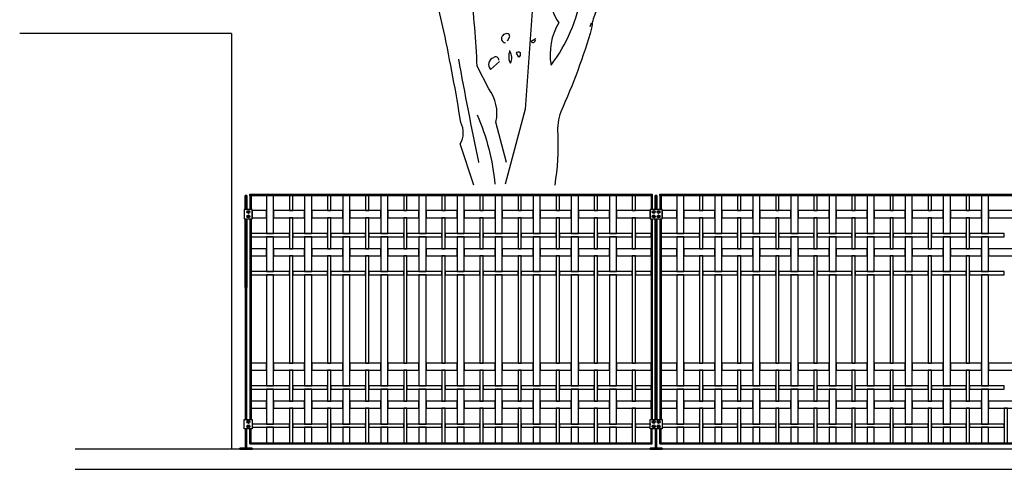
# Model space of a CAD drawing. Units: millimetres. Extents: x 223.6 to 238.9, y 154.4 to 164.4.
# Drawn here: x 223.6 to 228.5, y 156.3 to 158.5 of the extents above; entities that cross this region are included whole.
import ezdxf

# ---------------------------------------------------------------- set-up
doc = ezdxf.new("R2010")
doc.units = ezdxf.units.MM
doc.header["$LTSCALE"] = 0.005
for name, color, linetype in [('MALLA', 7, 'Continuous'), ('MURO', 6, 'Continuous'), ('OBJETOS', 7, 'Continuous'), ('poste', 8, 'Continuous')]:
    doc.layers.add(name, color=color, linetype=linetype)

msp = doc.modelspace()

# ---------------------------------------------------------------- linework, layer by layer
at = {"layer": 'MALLA'}
msp.add_line((226.7515, 156.5549), (226.7515, 156.5489), dxfattribs=at)
for points in [[(224.859, 157.6799), (224.859, 157.4924), (224.894, 157.4924), (224.894, 157.6799)], [(224.972, 157.6799), (224.972, 157.6054), (224.988, 157.6054), (224.988, 157.6799)], [(225.047, 157.6799), (225.047, 157.4924), (225.082, 157.4924), (225.082, 157.6799)], [(225.16, 157.6799), (225.16, 157.6054), (225.176, 157.6054), (225.176, 157.6799)], [(225.235, 157.6799), (225.235, 157.4924), (225.27, 157.4924), (225.27, 157.6799)], [(225.348, 157.6799), (225.348, 157.6054), (225.364, 157.6054), (225.364, 157.6799)], [(225.423, 157.6799), (225.423, 157.4924), (225.458, 157.4924), (225.458, 157.6799)], [(225.536, 157.6799), (225.536, 157.6054), (225.552, 157.6054), (225.552, 157.6799)], [(225.611, 157.6799), (225.611, 157.4924), (225.646, 157.4924), (225.646, 157.6799)], [(225.724, 157.6799), (225.724, 157.6054), (225.74, 157.6054), (225.74, 157.6799)], [(225.799, 157.6799), (225.799, 157.4924), (225.834, 157.4924), (225.834, 157.6799)], [(225.912, 157.6799), (225.912, 157.6054), (225.928, 157.6054), (225.928, 157.6799)], [(225.987, 157.6799), (225.987, 157.4924), (226.022, 157.4924), (226.022, 157.6799)], [(226.1, 157.6799), (226.1, 157.6054), (226.116, 157.6054), (226.116, 157.6799)], [(226.175, 157.6799), (226.175, 157.4924), (226.21, 157.4924), (226.21, 157.6799)], [(226.288, 157.6799), (226.288, 157.6054), (226.304, 157.6054), (226.304, 157.6799)], [(226.363, 157.6799), (226.363, 157.4924), (226.398, 157.4924), (226.398, 157.6799)], [(226.476, 157.6799), (226.476, 157.6054), (226.492, 157.6054), (226.492, 157.6799)], [(226.551, 157.6799), (226.551, 157.4924), (226.586, 157.4924), (226.586, 157.6799)], [(226.664, 157.6799), (226.664, 157.6054), (226.68, 157.6054), (226.68, 157.6799)], [(226.883, 157.6799), (226.883, 157.4924), (226.918, 157.4924), (226.918, 157.6799)], [(226.996, 157.6799), (226.996, 157.6054), (227.012, 157.6054), (227.012, 157.6799)], [(227.071, 157.6799), (227.071, 157.4924), (227.106, 157.4924), (227.106, 157.6799)], [(227.184, 157.6799), (227.184, 157.6054), (227.2, 157.6054), (227.2, 157.6799)], [(227.259, 157.6799), (227.259, 157.4924), (227.294, 157.4924), (227.294, 157.6799)], [(227.372, 157.6799), (227.372, 157.6054), (227.388, 157.6054), (227.388, 157.6799)], [(227.447, 157.6799), (227.447, 157.4924), (227.482, 157.4924), (227.482, 157.6799)], [(227.56, 157.6799), (227.56, 157.6054), (227.576, 157.6054), (227.576, 157.6799)], [(227.635, 157.6799), (227.635, 157.4924), (227.67, 157.4924), (227.67, 157.6799)], [(227.748, 157.6799), (227.748, 157.6054), (227.764, 157.6054), (227.764, 157.6799)], [(227.823, 157.6799), (227.823, 157.4924), (227.858, 157.4924), (227.858, 157.6799)], [(227.936, 157.6799), (227.936, 157.6054), (227.952, 157.6054), (227.952, 157.6799)], [(228.011, 157.6799), (228.011, 157.4924), (228.046, 157.4924), (228.046, 157.6799)], [(228.124, 157.6799), (228.124, 157.6054), (228.14, 157.6054), (228.14, 157.6799)], [(228.199, 157.6799), (228.199, 157.4924), (228.234, 157.4924), (228.234, 157.6799)], [(228.312, 157.6799), (228.312, 157.6054), (228.328, 157.6054), (228.328, 157.6799)], [(228.387, 157.6799), (228.387, 157.4924), (228.422, 157.4924), (228.422, 157.6799)], [(224.7875, 157.6054), (224.7875, 157.5704), (224.859, 157.5704), (224.859, 157.6054)], [(224.894, 157.6054), (224.894, 157.5704), (225.047, 157.5704), (225.047, 157.6054)], [(225.082, 157.6054), (225.082, 157.5704), (225.235, 157.5704), (225.235, 157.6054)], [(225.27, 157.6054), (225.27, 157.5704), (225.423, 157.5704), (225.423, 157.6054)], [(225.458, 157.6054), (225.458, 157.5704), (225.611, 157.5704), (225.611, 157.6054)], [(225.646, 157.6054), (225.646, 157.5704), (225.799, 157.5704), (225.799, 157.6054)], [(225.834, 157.6054), (225.834, 157.5704), (225.987, 157.5704), (225.987, 157.6054)], [(226.022, 157.6054), (226.022, 157.5704), (226.175, 157.5704), (226.175, 157.6054)], [(226.21, 157.6054), (226.21, 157.5704), (226.363, 157.5704), (226.363, 157.6054)], [(226.398, 157.6054), (226.398, 157.5704), (226.551, 157.5704), (226.551, 157.6054)], [(226.586, 157.6054), (226.586, 157.5704), (226.7515, 157.5704), (226.7515, 157.6054)], [(226.8115, 157.6054), (226.8115, 157.5704), (226.883, 157.5704), (226.883, 157.6054)], [(226.918, 157.6054), (226.918, 157.5704), (227.071, 157.5704), (227.071, 157.6054)], [(227.106, 157.6054), (227.106, 157.5704), (227.259, 157.5704), (227.259, 157.6054)], [(227.294, 157.6054), (227.294, 157.5704), (227.447, 157.5704), (227.447, 157.6054)], [(227.482, 157.6054), (227.482, 157.5704), (227.635, 157.5704), (227.635, 157.6054)], [(227.67, 157.6054), (227.67, 157.5704), (227.823, 157.5704), (227.823, 157.6054)], [(227.858, 157.6054), (227.858, 157.5704), (228.011, 157.5704), (228.011, 157.6054)], [(228.046, 157.6054), (228.046, 157.5704), (228.199, 157.5704), (228.199, 157.6054)], [(228.234, 157.6054), (228.234, 157.5704), (228.387, 157.5704), (228.387, 157.6054)], [(228.422, 157.6054), (228.422, 157.5704), (228.575, 157.5704), (228.575, 157.6054)], [(224.972, 157.5704), (224.972, 157.4174), (224.988, 157.4174), (224.988, 157.5704)], [(225.16, 157.5704), (225.16, 157.4174), (225.176, 157.4174), (225.176, 157.5704)], [(225.348, 157.5704), (225.348, 157.4174), (225.364, 157.4174), (225.364, 157.5704)], [(225.536, 157.5704), (225.536, 157.4174), (225.552, 157.4174), (225.552, 157.5704)], [(225.724, 157.5704), (225.724, 157.4174), (225.74, 157.4174), (225.74, 157.5704)], [(225.912, 157.5704), (225.912, 157.4174), (225.928, 157.4174), (225.928, 157.5704)], [(226.1, 157.5704), (226.1, 157.4174), (226.116, 157.4174), (226.116, 157.5704)], [(226.288, 157.5704), (226.288, 157.4174), (226.304, 157.4174), (226.304, 157.5704)], [(226.476, 157.5704), (226.476, 157.4174), (226.492, 157.4174), (226.492, 157.5704)], [(226.664, 157.5704), (226.664, 157.4174), (226.68, 157.4174), (226.68, 157.5704)], [(226.996, 157.5704), (226.996, 157.4174), (227.012, 157.4174), (227.012, 157.5704)], [(227.184, 157.5704), (227.184, 157.4174), (227.2, 157.4174), (227.2, 157.5704)], [(227.372, 157.5704), (227.372, 157.4174), (227.388, 157.4174), (227.388, 157.5704)], [(227.56, 157.5704), (227.56, 157.4174), (227.576, 157.4174), (227.576, 157.5704)], [(227.748, 157.5704), (227.748, 157.4174), (227.764, 157.4174), (227.764, 157.5704)], [(227.936, 157.5704), (227.936, 157.4174), (227.952, 157.4174), (227.952, 157.5704)], [(228.124, 157.5704), (228.124, 157.4174), (228.14, 157.4174), (228.14, 157.5704)], [(228.312, 157.5704), (228.312, 157.4174), (228.328, 157.4174), (228.328, 157.5704)], [(224.7825, 157.4924), (224.7825, 157.4764), (224.972, 157.4764), (224.972, 157.4924)], [(224.988, 157.4924), (224.988, 157.4764), (225.16, 157.4764), (225.16, 157.4924)], [(225.176, 157.4924), (225.176, 157.4764), (225.348, 157.4764), (225.348, 157.4924)], [(225.364, 157.4924), (225.364, 157.4764), (225.536, 157.4764), (225.536, 157.4924)], [(225.552, 157.4924), (225.552, 157.4764), (225.724, 157.4764), (225.724, 157.4924)], [(225.74, 157.4924), (225.74, 157.4764), (225.912, 157.4764), (225.912, 157.4924)], [(225.928, 157.4924), (225.928, 157.4764), (226.1, 157.4764), (226.1, 157.4924)], [(226.116, 157.4924), (226.116, 157.4764), (226.288, 157.4764), (226.288, 157.4924)], [(226.304, 157.4924), (226.304, 157.4764), (226.476, 157.4764), (226.476, 157.4924)], [(226.492, 157.4924), (226.492, 157.4764), (226.664, 157.4764), (226.664, 157.4924)], [(226.68, 157.4924), (226.68, 157.4764), (226.7565, 157.4764), (226.7565, 157.4924)], [(226.8065, 157.4924), (226.8065, 157.4764), (226.996, 157.4764), (226.996, 157.4924)], [(227.012, 157.4924), (227.012, 157.4764), (227.184, 157.4764), (227.184, 157.4924)], [(227.2, 157.4924), (227.2, 157.4764), (227.372, 157.4764), (227.372, 157.4924)], [(227.388, 157.4924), (227.388, 157.4764), (227.56, 157.4764), (227.56, 157.4924)], [(227.576, 157.4924), (227.576, 157.4764), (227.748, 157.4764), (227.748, 157.4924)], [(227.764, 157.4924), (227.764, 157.4764), (227.936, 157.4764), (227.936, 157.4924)], [(227.952, 157.4924), (227.952, 157.4764), (228.124, 157.4764), (228.124, 157.4924)], [(228.14, 157.4924), (228.14, 157.4764), (228.312, 157.4764), (228.312, 157.4924)], [(228.328, 157.4924), (228.328, 157.4764), (228.5, 157.4764), (228.5, 157.4924)], [(224.859, 157.4764), (224.859, 157.3044), (224.894, 157.3044), (224.894, 157.4764)], [(225.047, 157.4764), (225.047, 157.3044), (225.082, 157.3044), (225.082, 157.4764)], [(225.235, 157.4764), (225.235, 157.3044), (225.27, 157.3044), (225.27, 157.4764)], [(225.423, 157.4764), (225.423, 157.3044), (225.458, 157.3044), (225.458, 157.4764)], [(225.611, 157.4764), (225.611, 157.3044), (225.646, 157.3044), (225.646, 157.4764)], [(225.799, 157.4764), (225.799, 157.3044), (225.834, 157.3044), (225.834, 157.4764)], [(225.987, 157.4764), (225.987, 157.3044), (226.022, 157.3044), (226.022, 157.4764)], [(226.175, 157.4764), (226.175, 157.3044), (226.21, 157.3044), (226.21, 157.4764)], [(226.363, 157.4764), (226.363, 157.3044), (226.398, 157.3044), (226.398, 157.4764)], [(226.551, 157.4764), (226.551, 157.3044), (226.586, 157.3044), (226.586, 157.4764)], [(226.883, 157.4764), (226.883, 157.3044), (226.918, 157.3044), (226.918, 157.4764)], [(227.071, 157.4764), (227.071, 157.3044), (227.106, 157.3044), (227.106, 157.4764)], [(227.259, 157.4764), (227.259, 157.3044), (227.294, 157.3044), (227.294, 157.4764)], [(227.447, 157.4764), (227.447, 157.3044), (227.482, 157.3044), (227.482, 157.4764)], [(227.635, 157.4764), (227.635, 157.3044), (227.67, 157.3044), (227.67, 157.4764)], [(227.823, 157.4764), (227.823, 157.3044), (227.858, 157.3044), (227.858, 157.4764)], [(228.011, 157.4764), (228.011, 157.3044), (228.046, 157.3044), (228.046, 157.4764)], [(228.199, 157.4764), (228.199, 157.3044), (228.234, 157.3044), (228.234, 157.4764)], [(228.387, 157.4764), (228.387, 157.3044), (228.422, 157.3044), (228.422, 157.4764)], [(224.7825, 157.4174), (224.7825, 157.3824), (224.859, 157.3824), (224.859, 157.4174)], [(224.894, 157.4174), (224.894, 157.3824), (225.047, 157.3824), (225.047, 157.4174)], [(225.082, 157.4174), (225.082, 157.3824), (225.235, 157.3824), (225.235, 157.4174)], [(225.27, 157.4174), (225.27, 157.3824), (225.423, 157.3824), (225.423, 157.4174)], [(225.458, 157.4174), (225.458, 157.3824), (225.611, 157.3824), (225.611, 157.4174)], [(225.646, 157.4174), (225.646, 157.3824), (225.799, 157.3824), (225.799, 157.4174)], [(225.834, 157.4174), (225.834, 157.3824), (225.987, 157.3824), (225.987, 157.4174)], [(226.022, 157.4174), (226.022, 157.3824), (226.175, 157.3824), (226.175, 157.4174)], [(226.21, 157.4174), (226.21, 157.3824), (226.363, 157.3824), (226.363, 157.4174)], [(226.398, 157.4174), (226.398, 157.3824), (226.551, 157.3824), (226.551, 157.4174)], [(226.586, 157.4174), (226.586, 157.3824), (226.7565, 157.3824), (226.7565, 157.4174)], [(226.8065, 157.4174), (226.8065, 157.3824), (226.883, 157.3824), (226.883, 157.4174)], [(226.918, 157.4174), (226.918, 157.3824), (227.071, 157.3824), (227.071, 157.4174)], [(227.106, 157.4174), (227.106, 157.3824), (227.259, 157.3824), (227.259, 157.4174)], [(227.294, 157.4174), (227.294, 157.3824), (227.447, 157.3824), (227.447, 157.4174)], [(227.482, 157.4174), (227.482, 157.3824), (227.635, 157.3824), (227.635, 157.4174)], [(227.67, 157.4174), (227.67, 157.3824), (227.823, 157.3824), (227.823, 157.4174)], [(227.858, 157.4174), (227.858, 157.3824), (228.011, 157.3824), (228.011, 157.4174)], [(228.046, 157.4174), (228.046, 157.3824), (228.199, 157.3824), (228.199, 157.4174)], [(228.234, 157.4174), (228.234, 157.3824), (228.387, 157.3824), (228.387, 157.4174)], [(228.422, 157.4174), (228.422, 157.3824), (228.575, 157.3824), (228.575, 157.4174)], [(224.972, 157.3824), (224.972, 156.8534), (224.988, 156.8534), (224.988, 157.3824)], [(225.16, 157.3824), (225.16, 156.8534), (225.176, 156.8534), (225.176, 157.3824)], [(225.348, 157.3824), (225.348, 156.8534), (225.364, 156.8534), (225.364, 157.3824)], [(225.536, 157.3824), (225.536, 156.8534), (225.552, 156.8534), (225.552, 157.3824)], [(225.724, 157.3824), (225.724, 156.8534), (225.74, 156.8534), (225.74, 157.3824)], [(225.912, 157.3824), (225.912, 156.8534), (225.928, 156.8534), (225.928, 157.3824)], [(226.1, 157.3824), (226.1, 156.8534), (226.116, 156.8534), (226.116, 157.3824)], [(226.288, 157.3824), (226.288, 156.8534), (226.304, 156.8534), (226.304, 157.3824)], [(226.476, 157.3824), (226.476, 156.8534), (226.492, 156.8534), (226.492, 157.3824)], [(226.664, 157.3824), (226.664, 156.8534), (226.68, 156.8534), (226.68, 157.3824)], [(226.996, 157.3824), (226.996, 156.8534), (227.012, 156.8534), (227.012, 157.3824)], [(227.184, 157.3824), (227.184, 156.8534), (227.2, 156.8534), (227.2, 157.3824)], [(227.372, 157.3824), (227.372, 156.8534), (227.388, 156.8534), (227.388, 157.3824)], [(227.56, 157.3824), (227.56, 156.8534), (227.576, 156.8534), (227.576, 157.3824)], [(227.748, 157.3824), (227.748, 156.8534), (227.764, 156.8534), (227.764, 157.3824)], [(227.936, 157.3824), (227.936, 156.8534), (227.952, 156.8534), (227.952, 157.3824)], [(228.124, 157.3824), (228.124, 156.8534), (228.14, 156.8534), (228.14, 157.3824)], [(228.312, 157.3824), (228.312, 156.8534), (228.328, 156.8534), (228.328, 157.3824)], [(224.7825, 157.3044), (224.7825, 157.2884), (224.972, 157.2884), (224.972, 157.3044)], [(224.988, 157.3044), (224.988, 157.2884), (225.16, 157.2884), (225.16, 157.3044)], [(225.176, 157.3044), (225.176, 157.2884), (225.348, 157.2884), (225.348, 157.3044)], [(225.364, 157.3044), (225.364, 157.2884), (225.536, 157.2884), (225.536, 157.3044)], [(225.552, 157.3044), (225.552, 157.2884), (225.724, 157.2884), (225.724, 157.3044)], [(225.74, 157.3044), (225.74, 157.2884), (225.912, 157.2884), (225.912, 157.3044)], [(225.928, 157.3044), (225.928, 157.2884), (226.1, 157.2884), (226.1, 157.3044)], [(226.116, 157.3044), (226.116, 157.2884), (226.288, 157.2884), (226.288, 157.3044)], [(226.304, 157.3044), (226.304, 157.2884), (226.476, 157.2884), (226.476, 157.3044)], [(226.492, 157.3044), (226.492, 157.2884), (226.664, 157.2884), (226.664, 157.3044)], [(226.68, 157.3044), (226.68, 157.2884), (226.7565, 157.2884), (226.7565, 157.3044)], [(226.8065, 157.3044), (226.8065, 157.2884), (226.996, 157.2884), (226.996, 157.3044)], [(227.012, 157.3044), (227.012, 157.2884), (227.184, 157.2884), (227.184, 157.3044)], [(227.2, 157.3044), (227.2, 157.2884), (227.372, 157.2884), (227.372, 157.3044)], [(227.388, 157.3044), (227.388, 157.2884), (227.56, 157.2884), (227.56, 157.3044)], [(227.576, 157.3044), (227.576, 157.2884), (227.748, 157.2884), (227.748, 157.3044)], [(227.764, 157.3044), (227.764, 157.2884), (227.936, 157.2884), (227.936, 157.3044)], [(227.952, 157.3044), (227.952, 157.2884), (228.124, 157.2884), (228.124, 157.3044)], [(228.14, 157.3044), (228.14, 157.2884), (228.312, 157.2884), (228.312, 157.3044)], [(228.328, 157.3044), (228.328, 157.2884), (228.5, 157.2884), (228.5, 157.3044)], [(224.859, 157.2884), (224.859, 156.7404), (224.894, 156.7404), (224.894, 157.2884)], [(225.047, 157.2884), (225.047, 156.7404), (225.082, 156.7404), (225.082, 157.2884)], [(225.235, 157.2884), (225.235, 156.7404), (225.27, 156.7404), (225.27, 157.2884)], [(225.423, 157.2884), (225.423, 156.7404), (225.458, 156.7404), (225.458, 157.2884)], [(225.611, 157.2884), (225.611, 156.7404), (225.646, 156.7404), (225.646, 157.2884)], [(225.799, 157.2884), (225.799, 156.7404), (225.834, 156.7404), (225.834, 157.2884)], [(225.987, 157.2884), (225.987, 156.7404), (226.022, 156.7404), (226.022, 157.2884)], [(226.175, 157.2884), (226.175, 156.7404), (226.21, 156.7404), (226.21, 157.2884)], [(226.363, 157.2884), (226.363, 156.7404), (226.398, 156.7404), (226.398, 157.2884)], [(226.551, 157.2884), (226.551, 156.7404), (226.586, 156.7404), (226.586, 157.2884)], [(226.883, 157.2884), (226.883, 156.7404), (226.918, 156.7404), (226.918, 157.2884)], [(227.071, 157.2884), (227.071, 156.7404), (227.106, 156.7404), (227.106, 157.2884)], [(227.259, 157.2884), (227.259, 156.7404), (227.294, 156.7404), (227.294, 157.2884)], [(227.447, 157.2884), (227.447, 156.7404), (227.482, 156.7404), (227.482, 157.2884)], [(227.635, 157.2884), (227.635, 156.7404), (227.67, 156.7404), (227.67, 157.2884)], [(227.823, 157.2884), (227.823, 156.7404), (227.858, 156.7404), (227.858, 157.2884)], [(228.011, 157.2884), (228.011, 156.7404), (228.046, 156.7404), (228.046, 157.2884)], [(228.199, 157.2884), (228.199, 156.7404), (228.234, 156.7404), (228.234, 157.2884)], [(228.387, 157.2884), (228.387, 156.7404), (228.422, 156.7404), (228.422, 157.2884)], [(224.7825, 156.8534), (224.7825, 156.8184), (224.859, 156.8184), (224.859, 156.8534)], [(224.894, 156.8534), (224.894, 156.8184), (225.047, 156.8184), (225.047, 156.8534)], [(224.972, 156.8184), (224.972, 156.6654), (224.988, 156.6654), (224.988, 156.8184)], [(225.082, 156.8534), (225.082, 156.8184), (225.235, 156.8184), (225.235, 156.8534)], [(225.16, 156.8184), (225.16, 156.6654), (225.176, 156.6654), (225.176, 156.8184)], [(225.27, 156.8534), (225.27, 156.8184), (225.423, 156.8184), (225.423, 156.8534)], [(225.348, 156.8184), (225.348, 156.6654), (225.364, 156.6654), (225.364, 156.8184)], [(225.458, 156.8534), (225.458, 156.8184), (225.611, 156.8184), (225.611, 156.8534)], [(225.536, 156.8184), (225.536, 156.6654), (225.552, 156.6654), (225.552, 156.8184)], [(225.646, 156.8534), (225.646, 156.8184), (225.799, 156.8184), (225.799, 156.8534)], [(225.724, 156.8184), (225.724, 156.6654), (225.74, 156.6654), (225.74, 156.8184)], [(225.834, 156.8534), (225.834, 156.8184), (225.987, 156.8184), (225.987, 156.8534)], [(225.912, 156.8184), (225.912, 156.6654), (225.928, 156.6654), (225.928, 156.8184)], [(226.022, 156.8534), (226.022, 156.8184), (226.175, 156.8184), (226.175, 156.8534)], [(226.1, 156.8184), (226.1, 156.6654), (226.116, 156.6654), (226.116, 156.8184)], [(226.21, 156.8534), (226.21, 156.8184), (226.363, 156.8184), (226.363, 156.8534)], [(226.288, 156.8184), (226.288, 156.6654), (226.304, 156.6654), (226.304, 156.8184)], [(226.398, 156.8534), (226.398, 156.8184), (226.551, 156.8184), (226.551, 156.8534)], [(226.476, 156.8184), (226.476, 156.6654), (226.492, 156.6654), (226.492, 156.8184)], [(226.586, 156.8534), (226.586, 156.8184), (226.7565, 156.8184), (226.7565, 156.8534)], [(226.664, 156.8184), (226.664, 156.6654), (226.68, 156.6654), (226.68, 156.8184)], [(226.8065, 156.8534), (226.8065, 156.8184), (226.883, 156.8184), (226.883, 156.8534)], [(226.918, 156.8534), (226.918, 156.8184), (227.071, 156.8184), (227.071, 156.8534)], [(226.996, 156.8184), (226.996, 156.6654), (227.012, 156.6654), (227.012, 156.8184)], [(227.106, 156.8534), (227.106, 156.8184), (227.259, 156.8184), (227.259, 156.8534)], [(227.184, 156.8184), (227.184, 156.6654), (227.2, 156.6654), (227.2, 156.8184)], [(227.294, 156.8534), (227.294, 156.8184), (227.447, 156.8184), (227.447, 156.8534)], [(227.372, 156.8184), (227.372, 156.6654), (227.388, 156.6654), (227.388, 156.8184)], [(227.482, 156.8534), (227.482, 156.8184), (227.635, 156.8184), (227.635, 156.8534)], [(227.56, 156.8184), (227.56, 156.6654), (227.576, 156.6654), (227.576, 156.8184)], [(227.67, 156.8534), (227.67, 156.8184), (227.823, 156.8184), (227.823, 156.8534)], [(227.748, 156.8184), (227.748, 156.6654), (227.764, 156.6654), (227.764, 156.8184)], [(227.858, 156.8534), (227.858, 156.8184), (228.011, 156.8184), (228.011, 156.8534)], [(227.936, 156.8184), (227.936, 156.6654), (227.952, 156.6654), (227.952, 156.8184)], [(228.046, 156.8534), (228.046, 156.8184), (228.199, 156.8184), (228.199, 156.8534)], [(228.124, 156.8184), (228.124, 156.6654), (228.14, 156.6654), (228.14, 156.8184)], [(228.234, 156.8534), (228.234, 156.8184), (228.387, 156.8184), (228.387, 156.8534)], [(228.312, 156.8184), (228.312, 156.6654), (228.328, 156.6654), (228.328, 156.8184)], [(228.422, 156.8534), (228.422, 156.8184), (228.575, 156.8184), (228.575, 156.8534)], [(224.7825, 156.7404), (224.7825, 156.7244), (224.972, 156.7244), (224.972, 156.7404)], [(224.859, 156.7244), (224.859, 156.5524), (224.894, 156.5524), (224.894, 156.7244)], [(224.988, 156.7404), (224.988, 156.7244), (225.16, 156.7244), (225.16, 156.7404)], [(225.047, 156.7244), (225.047, 156.5524), (225.082, 156.5524), (225.082, 156.7244)], [(225.176, 156.7404), (225.176, 156.7244), (225.348, 156.7244), (225.348, 156.7404)], [(225.235, 156.7244), (225.235, 156.5524), (225.27, 156.5524), (225.27, 156.7244)], [(225.364, 156.7404), (225.364, 156.7244), (225.536, 156.7244), (225.536, 156.7404)], [(225.423, 156.7244), (225.423, 156.5524), (225.458, 156.5524), (225.458, 156.7244)], [(225.552, 156.7404), (225.552, 156.7244), (225.724, 156.7244), (225.724, 156.7404)], [(225.611, 156.7244), (225.611, 156.5524), (225.646, 156.5524), (225.646, 156.7244)], [(225.74, 156.7404), (225.74, 156.7244), (225.912, 156.7244), (225.912, 156.7404)], [(225.799, 156.7244), (225.799, 156.5524), (225.834, 156.5524), (225.834, 156.7244)], [(225.928, 156.7404), (225.928, 156.7244), (226.1, 156.7244), (226.1, 156.7404)], [(225.987, 156.7244), (225.987, 156.5524), (226.022, 156.5524), (226.022, 156.7244)], [(226.116, 156.7404), (226.116, 156.7244), (226.288, 156.7244), (226.288, 156.7404)], [(226.175, 156.7244), (226.175, 156.5524), (226.21, 156.5524), (226.21, 156.7244)], [(226.304, 156.7404), (226.304, 156.7244), (226.476, 156.7244), (226.476, 156.7404)], [(226.363, 156.7244), (226.363, 156.5524), (226.398, 156.5524), (226.398, 156.7244)], [(226.492, 156.7404), (226.492, 156.7244), (226.664, 156.7244), (226.664, 156.7404)], [(226.551, 156.7244), (226.551, 156.5524), (226.586, 156.5524), (226.586, 156.7244)], [(226.68, 156.7404), (226.68, 156.7244), (226.7565, 156.7244), (226.7565, 156.7404)], [(226.8065, 156.7404), (226.8065, 156.7244), (226.996, 156.7244), (226.996, 156.7404)], [(226.883, 156.7244), (226.883, 156.5524), (226.918, 156.5524), (226.918, 156.7244)], [(227.012, 156.7404), (227.012, 156.7244), (227.184, 156.7244), (227.184, 156.7404)], [(227.071, 156.7244), (227.071, 156.5524), (227.106, 156.5524), (227.106, 156.7244)], [(227.2, 156.7404), (227.2, 156.7244), (227.372, 156.7244), (227.372, 156.7404)], [(227.259, 156.7244), (227.259, 156.5524), (227.294, 156.5524), (227.294, 156.7244)], [(227.388, 156.7404), (227.388, 156.7244), (227.56, 156.7244), (227.56, 156.7404)], [(227.447, 156.7244), (227.447, 156.5524), (227.482, 156.5524), (227.482, 156.7244)], [(227.576, 156.7404), (227.576, 156.7244), (227.748, 156.7244), (227.748, 156.7404)], [(227.635, 156.7244), (227.635, 156.5524), (227.67, 156.5524), (227.67, 156.7244)], [(227.764, 156.7404), (227.764, 156.7244), (227.936, 156.7244), (227.936, 156.7404)], [(227.823, 156.7244), (227.823, 156.5524), (227.858, 156.5524), (227.858, 156.7244)], [(227.952, 156.7404), (227.952, 156.7244), (228.124, 156.7244), (228.124, 156.7404)], [(228.011, 156.7244), (228.011, 156.5524), (228.046, 156.5524), (228.046, 156.7244)], [(228.14, 156.7404), (228.14, 156.7244), (228.312, 156.7244), (228.312, 156.7404)], [(228.199, 156.7244), (228.199, 156.5524), (228.234, 156.5524), (228.234, 156.7244)], [(228.328, 156.7404), (228.328, 156.7244), (228.5, 156.7244), (228.5, 156.7404)], [(228.387, 156.7244), (228.387, 156.5524), (228.422, 156.5524), (228.422, 156.7244)], [(224.7825, 156.6654), (224.7825, 156.6304), (224.859, 156.6304), (224.859, 156.6654)], [(224.894, 156.6654), (224.894, 156.6304), (225.047, 156.6304), (225.047, 156.6654)], [(224.972, 156.6304), (224.972, 156.4599), (224.988, 156.4599), (224.988, 156.6304)], [(225.082, 156.6654), (225.082, 156.6304), (225.235, 156.6304), (225.235, 156.6654)], [(225.16, 156.6304), (225.16, 156.4599), (225.176, 156.4599), (225.176, 156.6304)], [(225.27, 156.6654), (225.27, 156.6304), (225.423, 156.6304), (225.423, 156.6654)], [(225.348, 156.6304), (225.348, 156.4599), (225.364, 156.4599), (225.364, 156.6304)], [(225.458, 156.6654), (225.458, 156.6304), (225.611, 156.6304), (225.611, 156.6654)], [(225.536, 156.6304), (225.536, 156.4599), (225.552, 156.4599), (225.552, 156.6304)], [(225.646, 156.6654), (225.646, 156.6304), (225.799, 156.6304), (225.799, 156.6654)], [(225.724, 156.6304), (225.724, 156.4599), (225.74, 156.4599), (225.74, 156.6304)], [(225.834, 156.6654), (225.834, 156.6304), (225.987, 156.6304), (225.987, 156.6654)], [(225.912, 156.6304), (225.912, 156.4599), (225.928, 156.4599), (225.928, 156.6304)], [(226.022, 156.6654), (226.022, 156.6304), (226.175, 156.6304), (226.175, 156.6654)], [(226.1, 156.6304), (226.1, 156.4599), (226.116, 156.4599), (226.116, 156.6304)], [(226.21, 156.6654), (226.21, 156.6304), (226.363, 156.6304), (226.363, 156.6654)], [(226.288, 156.6304), (226.288, 156.4599), (226.304, 156.4599), (226.304, 156.6304)], [(226.398, 156.6654), (226.398, 156.6304), (226.551, 156.6304), (226.551, 156.6654)], [(226.476, 156.6304), (226.476, 156.4599), (226.492, 156.4599), (226.492, 156.6304)], [(226.586, 156.6654), (226.586, 156.6304), (226.7565, 156.6304), (226.7565, 156.6654)], [(226.664, 156.6304), (226.664, 156.4599), (226.68, 156.4599), (226.68, 156.6304)], [(226.8065, 156.6654), (226.8065, 156.6304), (226.883, 156.6304), (226.883, 156.6654)], [(226.918, 156.6654), (226.918, 156.6304), (227.071, 156.6304), (227.071, 156.6654)], [(226.996, 156.6304), (226.996, 156.4599), (227.012, 156.4599), (227.012, 156.6304)], [(227.106, 156.6654), (227.106, 156.6304), (227.259, 156.6304), (227.259, 156.6654)], [(227.184, 156.6304), (227.184, 156.4599), (227.2, 156.4599), (227.2, 156.6304)], [(227.294, 156.6654), (227.294, 156.6304), (227.447, 156.6304), (227.447, 156.6654)], [(227.372, 156.6304), (227.372, 156.4599), (227.388, 156.4599), (227.388, 156.6304)], [(227.482, 156.6654), (227.482, 156.6304), (227.635, 156.6304), (227.635, 156.6654)], [(227.56, 156.6304), (227.56, 156.4599), (227.576, 156.4599), (227.576, 156.6304)], [(227.67, 156.6654), (227.67, 156.6304), (227.823, 156.6304), (227.823, 156.6654)], [(227.748, 156.6304), (227.748, 156.4599), (227.764, 156.4599), (227.764, 156.6304)], [(227.858, 156.6654), (227.858, 156.6304), (228.011, 156.6304), (228.011, 156.6654)], [(227.936, 156.6304), (227.936, 156.4599), (227.952, 156.4599), (227.952, 156.6304)], [(228.046, 156.6654), (228.046, 156.6304), (228.199, 156.6304), (228.199, 156.6654)], [(228.124, 156.6304), (228.124, 156.4599), (228.14, 156.4599), (228.14, 156.6304)], [(228.234, 156.6654), (228.234, 156.6304), (228.387, 156.6304), (228.387, 156.6654)], [(228.312, 156.6304), (228.312, 156.4599), (228.328, 156.4599), (228.328, 156.6304)], [(228.422, 156.6654), (228.422, 156.6304), (228.575, 156.6304), (228.575, 156.6654)], [(228.5, 156.6304), (228.5, 156.4599), (228.516, 156.4599), (228.516, 156.6304)], [(224.7875, 156.5524), (224.7875, 156.5364), (224.972, 156.5364), (224.972, 156.5524)], [(224.859, 156.5364), (224.859, 156.4599), (224.894, 156.4599), (224.894, 156.5364)], [(224.988, 156.5524), (224.988, 156.5364), (225.16, 156.5364), (225.16, 156.5524)], [(225.047, 156.5364), (225.047, 156.4599), (225.082, 156.4599), (225.082, 156.5364)], [(225.176, 156.5524), (225.176, 156.5364), (225.348, 156.5364), (225.348, 156.5524)], [(225.235, 156.5364), (225.235, 156.4599), (225.27, 156.4599), (225.27, 156.5364)], [(225.364, 156.5524), (225.364, 156.5364), (225.536, 156.5364), (225.536, 156.5524)], [(225.423, 156.5364), (225.423, 156.4599), (225.458, 156.4599), (225.458, 156.5364)], [(225.552, 156.5524), (225.552, 156.5364), (225.724, 156.5364), (225.724, 156.5524)], [(225.611, 156.5364), (225.611, 156.4599), (225.646, 156.4599), (225.646, 156.5364)], [(225.74, 156.5524), (225.74, 156.5364), (225.912, 156.5364), (225.912, 156.5524)], [(225.799, 156.5364), (225.799, 156.4599), (225.834, 156.4599), (225.834, 156.5364)], [(225.928, 156.5524), (225.928, 156.5364), (226.1, 156.5364), (226.1, 156.5524)], [(225.987, 156.5364), (225.987, 156.4599), (226.022, 156.4599), (226.022, 156.5364)], [(226.116, 156.5524), (226.116, 156.5364), (226.288, 156.5364), (226.288, 156.5524)], [(226.175, 156.5364), (226.175, 156.4599), (226.21, 156.4599), (226.21, 156.5364)], [(226.304, 156.5524), (226.304, 156.5364), (226.476, 156.5364), (226.476, 156.5524)], [(226.363, 156.5364), (226.363, 156.4599), (226.398, 156.4599), (226.398, 156.5364)], [(226.492, 156.5524), (226.492, 156.5364), (226.664, 156.5364), (226.664, 156.5524)], [(226.551, 156.5364), (226.551, 156.4599), (226.586, 156.4599), (226.586, 156.5364)], [(226.68, 156.5524), (226.68, 156.5364), (226.7515, 156.5364), (226.7515, 156.5524)], [(226.8115, 156.5524), (226.8115, 156.5364), (226.996, 156.5364), (226.996, 156.5524)], [(226.883, 156.5364), (226.883, 156.4599), (226.918, 156.4599), (226.918, 156.5364)], [(227.012, 156.5524), (227.012, 156.5364), (227.184, 156.5364), (227.184, 156.5524)], [(227.071, 156.5364), (227.071, 156.4599), (227.106, 156.4599), (227.106, 156.5364)], [(227.2, 156.5524), (227.2, 156.5364), (227.372, 156.5364), (227.372, 156.5524)], [(227.259, 156.5364), (227.259, 156.4599), (227.294, 156.4599), (227.294, 156.5364)], [(227.388, 156.5524), (227.388, 156.5364), (227.56, 156.5364), (227.56, 156.5524)], [(227.447, 156.5364), (227.447, 156.4599), (227.482, 156.4599), (227.482, 156.5364)], [(227.576, 156.5524), (227.576, 156.5364), (227.748, 156.5364), (227.748, 156.5524)], [(227.635, 156.5364), (227.635, 156.4599), (227.67, 156.4599), (227.67, 156.5364)], [(227.764, 156.5524), (227.764, 156.5364), (227.936, 156.5364), (227.936, 156.5524)], [(227.823, 156.5364), (227.823, 156.4599), (227.858, 156.4599), (227.858, 156.5364)], [(227.952, 156.5524), (227.952, 156.5364), (228.124, 156.5364), (228.124, 156.5524)], [(228.011, 156.5364), (228.011, 156.4599), (228.046, 156.4599), (228.046, 156.5364)], [(228.14, 156.5524), (228.14, 156.5364), (228.312, 156.5364), (228.312, 156.5524)], [(228.199, 156.5364), (228.199, 156.4599), (228.234, 156.4599), (228.234, 156.5364)], [(228.328, 156.5524), (228.328, 156.5364), (228.5, 156.5364), (228.5, 156.5524)], [(228.387, 156.5364), (228.387, 156.4599), (228.422, 156.4599), (228.422, 156.5364)]]:
    msp.add_lwpolyline(points, close=True, dxfattribs=at)
at = {"layer": 'MURO'}
for points in [[(224.6862, 158.4788), (223.6406, 158.4788)], [(224.6862, 158.4788), (224.6862, 156.4289)], [(236.2725, 156.4289), (223.9146, 156.4289)], [(223.9146, 156.3289), (238.9006, 156.3289)]]:
    msp.add_lwpolyline(points, dxfattribs=at)
at = {"layer": 'OBJETOS', "linetype": 'ByBlock'}
for points in [[(226.9593, 159.5963), (226.8577, 159.4529, -0.103516), (226.777, 159.417, -0.263885), (226.8547, 159.5515, 0.184021), (226.8936, 159.677, -0.641693), (226.8846, 159.7128, 0.359894), (226.8368, 159.668, -0.041519), (226.5828, 159.5156, 0.142288), (226.4065, 159.3154, -0.330444), (226.3886, 159.2108, -0.018387), (226.29, 158.7835, 0.308121), (226.2631, 158.661, 0.186462), (226.3019, 158.5325, 0.184647), (226.2631, 158.3234, 0.124985), (226.4125, 158.673, -0.090317), (226.4573, 158.8732, -0.081436), (226.6306, 159.2048, 0.012741), (226.8039, 159.3871), (226.8069, 159.3901)], [(226.0429, 157.843), (225.9912, 158.0425, 0.219635), (225.9553, 158.2068), (225.8986, 158.3174, 0.021927), (225.8657, 158.6999, -0.158203), (225.8508, 158.8702, 0.03566), (225.8986, 159.5186, 0.4142), (225.8866, 159.5276, 0.009659), (225.8089, 158.9628, -0.276978), (225.794, 158.8881, -0.010941), (225.6595, 159.3572, 0.406937), (225.6476, 159.4588), (225.6386, 159.411)], [(227.3627, 159.42, 0.087677), (227.0549, 159.3005, 0.246613), (226.9862, 159.2766, -0.059418), (226.8308, 159.1541, 0.132263), (226.6575, 158.915, 0.073013), (226.4812, 158.5774, 0.098373), (226.4633, 158.5056, -0.036575), (226.3109, 158.0933, 0.099014), (226.296, 157.9827, -0.048038), (226.2812, 157.7304, -0.038782)], [(225.8812, 157.7304), (225.8149, 157.9349, 0.257843), (225.8179, 158.0395, 0.011612), (225.7342, 158.4907), (225.6804, 158.7208)], [(226.048, 158.4429), (226.0599, 158.4638, 0.4142), (226.045, 158.4788, 0.475433), (226.0181, 158.4489, 0.355026), (226.039, 158.4339)], [(226.1854, 158.4519), (226.1645, 158.4399, 0.831802), (226.1854, 158.4519), (226.1884, 158.4548), (226.1854, 158.4519)], [(226.0599, 158.3921, 0.222214), (226.0599, 158.3383), (226.0629, 158.3323, 0.249405), (226.0599, 158.3921), (226.0599, 158.3951)], [(226.1047, 158.3622), (226.0928, 158.3831, -0.489075), (226.1107, 158.3861), (226.1107, 158.3712), (226.1047, 158.3622)], [(225.8059, 158.3533, 0.005661), (225.9045, 157.8453, -0.001337), (225.9059, 157.843, -0.001337)], [(226.0061, 158.3473, 0.680847), (225.9792, 158.3592, 0.580322), (225.9643, 158.3025), (226.0091, 158.3413)], [(225.8986, 158.0784, -0.078001), (225.9857, 157.7355, -0.054089)]]:
    msp.add_lwpolyline(points, format="xyb", dxfattribs=at)
for points in [[(226.1705, 158.5893), (226.1346, 158.1052), (226.0368, 157.7355)], [(226.4603, 158.5296), (226.4543, 158.5116)]]:
    msp.add_lwpolyline(points, dxfattribs=at)
at = {"layer": 'poste'}
for p, q in [((224.7765, 157.6859), (226.7625, 157.6859)), ((224.7765, 157.6799), (224.7765, 157.6859)), ((224.7765, 157.6799), (224.7765, 157.6105)), ((224.7765, 157.6799), (226.7625, 157.6799)), ((224.7765, 157.6426), (224.7765, 157.6105)), ((224.7765, 157.6426), (224.7825, 157.6426)), ((224.7825, 157.6799), (224.7825, 157.6105)), ((224.7825, 157.6426), (224.7825, 157.6105)), ((226.7565, 157.6799), (226.7565, 157.6105)), ((226.7565, 157.6426), (226.7565, 157.6105)), ((226.7565, 157.6426), (226.7625, 157.6426)), ((226.7625, 157.6859), (226.7625, 157.6105)), ((226.7625, 157.6426), (226.7625, 157.6105)), ((226.8005, 157.6859), (228.7865, 157.6859)), ((226.8005, 157.6799), (226.8005, 157.6859)), ((226.8005, 157.6799), (226.8005, 157.6105)), ((226.8005, 157.6799), (228.7865, 157.6799)), ((226.8005, 157.6426), (226.8005, 157.6105)), ((226.8005, 157.6426), (226.8065, 157.6426)), ((226.8065, 157.6799), (226.8065, 157.6105)), ((226.8065, 157.6426), (226.8065, 157.6105)), ((224.7765, 157.5653), (224.7765, 156.5745)), ((224.7825, 157.5653), (224.7825, 156.5745)), ((226.7565, 157.5653), (226.7565, 156.5745)), ((226.7625, 157.5653), (226.7625, 156.5745)), ((226.8005, 157.5653), (226.8005, 156.5745)), ((226.8065, 157.5653), (226.8065, 156.5745)), ((224.7765, 156.5139), (224.7765, 156.5293)), ((224.7765, 156.4539), (224.7765, 156.5293)), ((224.7825, 156.5139), (224.7825, 156.5293)), ((224.7825, 156.4599), (224.7825, 156.5293)), ((226.7565, 156.5139), (226.7565, 156.5293)), ((226.7565, 156.4599), (226.7565, 156.5293)), ((226.7625, 156.5139), (226.7625, 156.5293)), ((226.7625, 156.4539), (226.7625, 156.5293)), ((226.8005, 156.5139), (226.8005, 156.5293)), ((226.8005, 156.4539), (226.8005, 156.5293)), ((226.8065, 156.5139), (226.8065, 156.5293)), ((226.8065, 156.4599), (226.8065, 156.5293)), ((224.7765, 156.5139), (224.7825, 156.5139)), ((226.7565, 156.5139), (226.7625, 156.5139)), ((226.8005, 156.5139), (226.8065, 156.5139)), ((224.7765, 156.4599), (226.7625, 156.4599)), ((224.7765, 156.4539), (226.7625, 156.4539)), ((226.8005, 156.4599), (228.7865, 156.4599)), ((226.8005, 156.4539), (228.7865, 156.4539))]:
    msp.add_line(p, q, dxfattribs=at)
for points in [[(224.7535, 157.6121), (224.7535, 157.6799), (224.7615, 157.6799), (224.7615, 157.6121)], [(224.7615, 157.6105), (224.7615, 157.6799), (224.7535, 157.6799), (224.7535, 157.6105)], [(226.7775, 157.6105), (226.7775, 157.6799), (226.7855, 157.6799), (226.7855, 157.6105)], [(226.7855, 157.6105), (226.7855, 157.6799), (226.7775, 157.6799), (226.7775, 157.6105)], [(224.7535, 157.2252), (224.7535, 157.5653)], [(224.7535, 157.5653), (224.7535, 156.5745)], [(224.7615, 157.5653), (224.7615, 157.2252)], [(224.7615, 156.5745), (224.7615, 157.5653)], [(226.7775, 156.5745), (226.7775, 157.5653)], [(226.7775, 157.5653), (226.7775, 157.1673)], [(226.7855, 157.5653), (226.7855, 156.5745)], [(226.7855, 157.1673), (226.7855, 157.5653)], [(226.7775, 157.4021), (226.7775, 156.5745)], [(226.7855, 156.5745), (226.7855, 157.4021)], [(224.7535, 156.5293), (224.7535, 156.4329), (224.7615, 156.4329), (224.7615, 156.5293)], [(226.7775, 156.5293), (226.7775, 156.4329), (226.7855, 156.4329), (226.7855, 156.5293)]]:
    msp.add_lwpolyline(points, dxfattribs=at)
for points in [[(224.7492, 157.5653), (224.7875, 157.5653), (224.7875, 157.6105), (224.7492, 157.6105)], [(224.7707, 157.6011), (224.7719, 157.599), (224.7707, 157.5969), (224.7683, 157.5969), (224.7671, 157.599), (224.7683, 157.6011)], [(224.7707, 157.6011), (224.7719, 157.599), (224.7707, 157.5969), (224.7683, 157.5969), (224.7671, 157.599), (224.7683, 157.6011)], [(226.7515, 157.5653), (226.8115, 157.5653), (226.8115, 157.6105), (226.7515, 157.6105)], [(226.7683, 157.6011), (226.7671, 157.599), (226.7683, 157.5969), (226.7707, 157.5969), (226.7719, 157.599), (226.7707, 157.6011)], [(226.7683, 157.6011), (226.7671, 157.599), (226.7683, 157.5969), (226.7707, 157.5969), (226.7719, 157.599), (226.7707, 157.6011)], [(226.7947, 157.6011), (226.7959, 157.599), (226.7947, 157.5969), (226.7923, 157.5969), (226.7911, 157.599), (226.7923, 157.6011)], [(226.7947, 157.6011), (226.7959, 157.599), (226.7947, 157.5969), (226.7923, 157.5969), (226.7911, 157.599), (226.7923, 157.6011)], [(224.7707, 157.5747), (224.7719, 157.5768), (224.7707, 157.5789), (224.7683, 157.5789), (224.7671, 157.5768), (224.7683, 157.5747)], [(224.7707, 157.5747), (224.7719, 157.5768), (224.7707, 157.5789), (224.7683, 157.5789), (224.7671, 157.5768), (224.7683, 157.5747)], [(226.7683, 157.5747), (226.7671, 157.5768), (226.7683, 157.5789), (226.7707, 157.5789), (226.7719, 157.5768), (226.7707, 157.5747)], [(226.7683, 157.5747), (226.7671, 157.5768), (226.7683, 157.5789), (226.7707, 157.5789), (226.7719, 157.5768), (226.7707, 157.5747)], [(226.7947, 157.5747), (226.7959, 157.5768), (226.7947, 157.5789), (226.7923, 157.5789), (226.7911, 157.5768), (226.7923, 157.5747)], [(226.7947, 157.5747), (226.7959, 157.5768), (226.7947, 157.5789), (226.7923, 157.5789), (226.7911, 157.5768), (226.7923, 157.5747)], [(224.7492, 156.5745), (224.7875, 156.5745), (224.7875, 156.5293), (224.7492, 156.5293)], [(226.7515, 156.5745), (226.8115, 156.5745), (226.8115, 156.5293), (226.7515, 156.5293)], [(224.7707, 156.5651), (224.7719, 156.563), (224.7707, 156.5609), (224.7683, 156.5609), (224.7671, 156.563), (224.7683, 156.5651)], [(224.7707, 156.5651), (224.7719, 156.563), (224.7707, 156.5609), (224.7683, 156.5609), (224.7671, 156.563), (224.7683, 156.5651)], [(224.7707, 156.5387), (224.7719, 156.5408), (224.7707, 156.5429), (224.7683, 156.5429), (224.7671, 156.5408), (224.7683, 156.5387)], [(224.7707, 156.5387), (224.7719, 156.5408), (224.7707, 156.5429), (224.7683, 156.5429), (224.7671, 156.5408), (224.7683, 156.5387)], [(226.7683, 156.5651), (226.7671, 156.563), (226.7683, 156.5609), (226.7707, 156.5609), (226.7719, 156.563), (226.7707, 156.5651)], [(226.7683, 156.5651), (226.7671, 156.563), (226.7683, 156.5609), (226.7707, 156.5609), (226.7719, 156.563), (226.7707, 156.5651)], [(226.7683, 156.5387), (226.7671, 156.5408), (226.7683, 156.5429), (226.7707, 156.5429), (226.7719, 156.5408), (226.7707, 156.5387)], [(226.7683, 156.5387), (226.7671, 156.5408), (226.7683, 156.5429), (226.7707, 156.5429), (226.7719, 156.5408), (226.7707, 156.5387)], [(226.7947, 156.5651), (226.7959, 156.563), (226.7947, 156.5609), (226.7923, 156.5609), (226.7911, 156.563), (226.7923, 156.5651)], [(226.7947, 156.5651), (226.7959, 156.563), (226.7947, 156.5609), (226.7923, 156.5609), (226.7911, 156.563), (226.7923, 156.5651)], [(226.7947, 156.5387), (226.7959, 156.5408), (226.7947, 156.5429), (226.7923, 156.5429), (226.7911, 156.5408), (226.7923, 156.5387)], [(226.7947, 156.5387), (226.7959, 156.5408), (226.7947, 156.5429), (226.7923, 156.5429), (226.7911, 156.5408), (226.7923, 156.5387)], [(224.7275, 156.4289), (224.7875, 156.4289), (224.7875, 156.4329), (224.7275, 156.4329)], [(224.7875, 156.4289), (224.7275, 156.4289), (224.7275, 156.4329), (224.7875, 156.4329)], [(226.7515, 156.4289), (226.8115, 156.4289), (226.8115, 156.4329), (226.7515, 156.4329)], [(226.8115, 156.4289), (226.7515, 156.4289), (226.7515, 156.4329), (226.8115, 156.4329)], [(226.7515, 156.4289), (226.8115, 156.4289), (226.8115, 156.4329), (226.7515, 156.4329)], [(226.8115, 156.4289), (226.7515, 156.4289), (226.7515, 156.4329), (226.8115, 156.4329)], [(226.7515, 156.4289), (226.8115, 156.4289), (226.8115, 156.4329), (226.7515, 156.4329)], [(226.8115, 156.4289), (226.7515, 156.4289), (226.7515, 156.4329), (226.8115, 156.4329)]]:
    msp.add_lwpolyline(points, close=True, dxfattribs=at)
for centre in [(224.7695, 157.599), (224.7695, 157.599), (226.7695, 157.599), (226.7695, 157.599), (226.7935, 157.599), (226.7935, 157.599), (224.7695, 157.5768), (224.7695, 157.5768), (226.7695, 157.5768), (226.7695, 157.5768), (226.7935, 157.5768), (226.7935, 157.5768), (224.7695, 156.563), (224.7695, 156.563), (226.7695, 156.563), (226.7695, 156.563), (226.7935, 156.563), (226.7935, 156.563), (224.7695, 156.5408), (224.7695, 156.5408), (226.7695, 156.5408), (226.7695, 156.5408), (226.7935, 156.5408), (226.7935, 156.5408)]:
    msp.add_circle(centre, 0.0075, dxfattribs=at)

doc.saveas('drawing.dxf')
